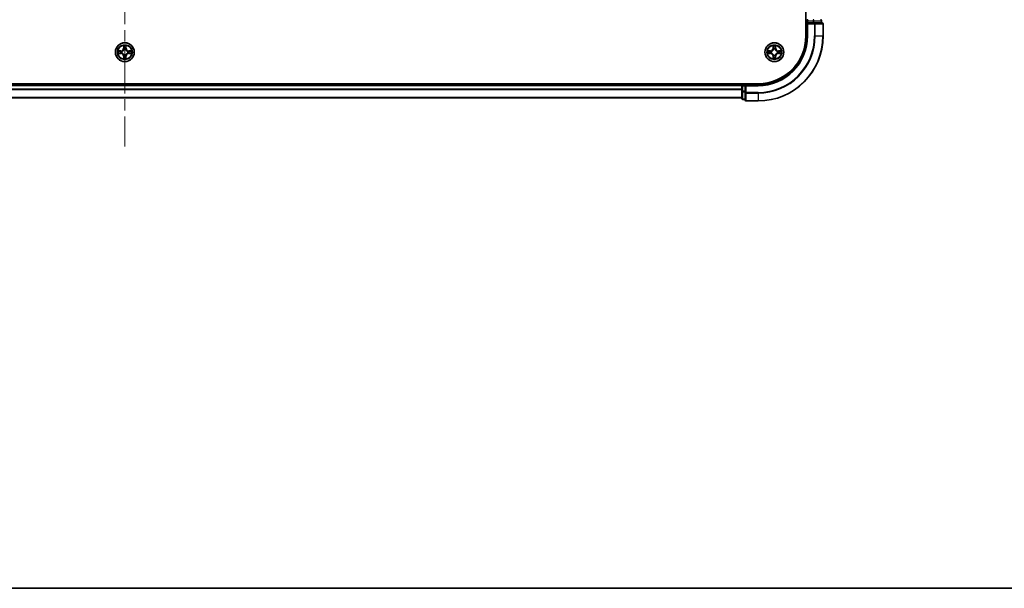
# Model space of a CAD drawing. Units: millimetres. Extents: x 0 to 9640, y 0 to 1686.
# Drawn here: x 1927 to 2231, y 0 to 175 of the extents above; entities that cross this region are included whole.
import ezdxf

# ---------------------------------------------------------------- set-up
doc = ezdxf.new("R2010")
doc.units = ezdxf.units.MM
doc.header["$LTSCALE"] = 2.5
doc.linetypes.add('CHAIN', pattern=[0.3543, 0.2362, -0.0295, 0.0591, -0.0295])
for name, color, linetype, lineweight in [('Border (ISO)', 7, 'Continuous', 35), ('Visible (ISO)', 7, 'Continuous', 35), ('Visible Narrow (ISO)', 7, 'Continuous', 25)]:
    doc.layers.add(name, color=color, linetype=linetype, lineweight=lineweight)
doc.layers.add('Centerline (ISO)', color=7, linetype='Continuous', lineweight=18, true_color=0x80ffff)

# ---------------------------------------------------------------- blocks, each defined once
blk = doc.blocks.new('図面枠 tk図枠')
at = {"layer": 'Border (ISO)'}
blk.add_line((14.5, 8), (405.5, 8), dxfattribs=at)

msp = doc.modelspace()

# ---------------------------------------------------------------- linework, layer by layer
at = {"layer": 'Centerline (ISO)', "linetype": 'CHAIN', "ltscale": 23.990969}
msp.add_line((1959.8409, 463.9319), (1959.8409, 135.9319), dxfattribs=at)
at = {"layer": 'Visible (ISO)'}
for p, q in [((2169.5409, 429.9319), (2169.5409, 169.9319)), ((2169.8409, 174.6319), (2169.8409, 173.9319)), ((2169.8409, 173.9319), (2169.8409, 169.9319)), ((2169.8409, 173.9319), (2170.1409, 173.6319)), ((2170.1409, 173.9319), (2169.8409, 173.9319)), ((2170.1409, 173.9319), (2171.7995, 173.9319)), ((2172.2004, 173.9319), (2171.7995, 173.9319)), ((2174.5409, 173.9319), (2172.2004, 173.9319)), ((2174.3409, 173.9319), (2174.3409, 174.6319)), ((2174.8409, 169.9319), (2174.8409, 173.6319)), ((2154.8409, 155.2319), (1764.8409, 155.2319)), ((2149.8409, 154.9319), (1769.8409, 154.9319)), ((2149.8409, 155.2319), (2149.8409, 154.9319)), ((2149.8409, 154.6319), (2149.8409, 154.9319)), ((2149.8409, 154.6319), (2149.8409, 152.9732)), ((2150.8409, 154.9319), (2150.1409, 154.9319)), ((2151.1409, 154.6319), (2150.8409, 154.9319)), ((2154.8409, 154.9319), (2150.8409, 154.9319)), ((2150.8409, 154.9319), (2150.8409, 154.6319)), ((2150.8409, 152.9732), (2150.8409, 154.6319)), ((2149.8409, 152.9732), (2149.8409, 150.7319)), ((2150.8409, 152.9732), (2150.8409, 152.5724)), ((2150.8409, 152.5724), (2150.8409, 150.2319)), ((2149.8409, 150.9319), (1769.8409, 150.9319)), ((2150.1409, 150.4319), (2150.8409, 150.4319)), ((2151.1409, 149.9319), (2154.8409, 149.9319))]:
    msp.add_line(p, q, dxfattribs=at)
for centre in [(1959.8409, 164.9319), (2159.8409, 164.9319)]:
    msp.add_circle(centre, 2.9, dxfattribs=at)
for centre, radius, start, end in [((2170.1409, 174.6319), 0.3, 90, 180), ((2174.0409, 174.6319), 0.3, 0, 90), ((2174.5409, 173.6319), 0.3, 0, 90), ((2154.8409, 169.9319), 14.7, 270, 0), ((2154.8409, 169.9319), 15, 270, 0), ((2154.8409, 169.9319), 20, 270, 0), ((1959.8409, 164.9319), 1.2295, 169.186733, 169.187283), ((1959.8409, 164.9319), 1.2295, 190.812717, 190.813267), ((1959.8409, 164.9319), 1.2295, 167.061604, 167.063405), ((1959.8409, 164.9319), 1.2295, 192.936595, 192.938396), ((1959.8409, 164.9319), 1.2295, 102.936595, 102.938396), ((1959.8409, 164.9319), 1.2295, 257.061604, 257.063405), ((1959.8409, 164.9319), 1.2295, 100.812717, 100.813267), ((1959.8409, 164.9319), 1.2295, 259.186733, 259.187283), ((1959.8409, 164.9319), 1.2295, 79.186733, 79.187283), ((1959.8409, 164.9319), 1.2295, 280.812717, 280.813267), ((1959.8409, 164.9319), 1.2295, 77.061604, 77.063405), ((1959.8409, 164.9319), 1.2295, 282.936595, 282.938396), ((1959.8409, 164.9319), 1.2295, 12.936595, 12.938396), ((1959.8409, 164.9319), 1.2295, 347.061604, 347.063405), ((1959.8409, 164.9319), 1.2295, 10.812717, 10.813267), ((1959.8409, 164.9319), 1.2295, 349.186733, 349.187283), ((2159.8409, 164.9319), 1.2295, 169.186733, 169.187283), ((2159.8409, 164.9319), 1.2295, 190.812717, 190.813267), ((2159.8409, 164.9319), 1.2295, 167.061604, 167.063405), ((2159.8409, 164.9319), 1.2295, 192.936595, 192.938396), ((2159.8409, 164.9319), 1.2295, 102.936595, 102.938396), ((2159.8409, 164.9319), 1.2295, 257.061604, 257.063405), ((2159.8409, 164.9319), 1.2295, 100.812717, 100.813267), ((2159.8409, 164.9319), 1.2295, 259.186733, 259.187283), ((2159.8409, 164.9319), 1.2295, 79.186733, 79.187283), ((2159.8409, 164.9319), 1.2295, 280.812717, 280.813267), ((2159.8409, 164.9319), 1.2295, 77.061604, 77.063405), ((2159.8409, 164.9319), 1.2295, 282.936595, 282.938396), ((2159.8409, 164.9319), 1.2295, 12.936595, 12.938396), ((2159.8409, 164.9319), 1.2295, 347.061604, 347.063405), ((2159.8409, 164.9319), 1.2295, 10.812717, 10.813267), ((2159.8409, 164.9319), 1.2295, 349.186733, 349.187283), ((2150.1409, 154.6319), 0.3, 90, 180), ((2150.1409, 150.7319), 0.3, 180, 270), ((2151.1409, 150.2319), 0.3, 180, 270)]:
    msp.add_arc(centre, radius, start, end, dxfattribs=at)
for points, knots in [([(1959.5404, 166.6906), (1959.5383, 166.7719), (1959.4923, 166.8631), (1959.4513, 166.9527), (1959.4509, 166.9536), (1959.4505, 166.9546)], [0, 0, 0, 0, 0.0320559737, 0.0320559737, 0.0323943032, 0.0323943032, 0.0323943032, 0.0323943032]), ([(1959.4505, 166.9546), (1959.4507, 166.9535), (1959.4509, 166.9525), (1959.4531, 166.9421), (1959.455, 166.9327), (1959.457, 166.9233)], [-0.03239430317, -0.03239430317, -0.03239430317, -0.03239430317, -0.03205597372, -0.03205597372, -0.02897275834, -0.02897275834, -0.02897275834, -0.02897275834]), ([(1960.2314, 166.9546), (1960.2309, 166.9536), (1960.2305, 166.9527), (1960.2298, 166.9511), (1960.2294, 166.9504), (1960.2291, 166.9498)], [-0.000338329447, -0.000338329447, -0.000338329447, -0.000338329447, 0, 0, 0.000241517914, 0.000241517914, 0.000241517914, 0.000241517914]), ([(1960.2303, 166.9494), (1960.2304, 166.9501), (1960.2306, 166.9508), (1960.2309, 166.9525), (1960.2311, 166.9535), (1960.2314, 166.9546)], [-0.000230599076, -0.000230599076, -0.000230599076, -0.000230599076, 0, 0, 0.000338329447, 0.000338329447, 0.000338329447, 0.000338329447]), ([(2159.5404, 166.6906), (2159.5383, 166.7719), (2159.4923, 166.8631), (2159.4513, 166.9527), (2159.4509, 166.9536), (2159.4505, 166.9546)], [0, 0, 0, 0, 0.0320559737, 0.0320559737, 0.0323943032, 0.0323943032, 0.0323943032, 0.0323943032]), ([(2159.4505, 166.9546), (2159.4507, 166.9535), (2159.4509, 166.9525), (2159.4531, 166.9421), (2159.455, 166.9327), (2159.457, 166.9233)], [-0.03239430317, -0.03239430317, -0.03239430317, -0.03239430317, -0.03205597372, -0.03205597372, -0.02897275834, -0.02897275834, -0.02897275834, -0.02897275834]), ([(2160.2314, 166.9546), (2160.2309, 166.9536), (2160.2305, 166.9527), (2160.2298, 166.9511), (2160.2294, 166.9504), (2160.2291, 166.9498)], [-0.000338329447, -0.000338329447, -0.000338329447, -0.000338329447, 0, 0, 0.000241517914, 0.000241517914, 0.000241517914, 0.000241517914]), ([(2160.2303, 166.9494), (2160.2304, 166.9501), (2160.2306, 166.9508), (2160.2309, 166.9525), (2160.2311, 166.9535), (2160.2314, 166.9546)], [-0.000230599076, -0.000230599076, -0.000230599076, -0.000230599076, 0, 0, 0.000338329447, 0.000338329447, 0.000338329447, 0.000338329447]), ([(1957.8234, 165.3212), (1957.8227, 165.3214), (1957.822, 165.3215), (1957.8202, 165.3219), (1957.8192, 165.3221), (1957.8182, 165.3223)], [-0.000230599076, -0.000230599076, -0.000230599076, -0.000230599076, 0, 0, 0.000338329447, 0.000338329447, 0.000338329447, 0.000338329447]), ([(1957.8182, 165.3223), (1957.8191, 165.3219), (1957.8201, 165.3214), (1957.8217, 165.3207), (1957.8223, 165.3204), (1957.823, 165.3201)], [-0.000338329447, -0.000338329447, -0.000338329447, -0.000338329447, 0, 0, 0.000241517914, 0.000241517914, 0.000241517914, 0.000241517914]), ([(1958.0822, 164.6313), (1958.0008, 164.6293), (1957.9096, 164.5833), (1957.8201, 164.5423), (1957.8191, 164.5418), (1957.8182, 164.5414)], [0, 0, 0, 0, 0.0320559737, 0.0320559737, 0.0323943032, 0.0323943032, 0.0323943032, 0.0323943032]), ([(1957.8182, 164.5414), (1957.8192, 164.5416), (1957.8202, 164.5418), (1957.8307, 164.544), (1957.8401, 164.546), (1957.8495, 164.548)], [-0.03239430317, -0.03239430317, -0.03239430317, -0.03239430317, -0.03205597372, -0.03205597372, -0.02897275834, -0.02897275834, -0.02897275834, -0.02897275834]), ([(1961.5996, 165.2324), (1961.681, 165.2344), (1961.7722, 165.2804), (1961.8618, 165.3214), (1961.8627, 165.3219), (1961.8636, 165.3223)], [0, 0, 0, 0, 0.0320559737, 0.0320559737, 0.0323943032, 0.0323943032, 0.0323943032, 0.0323943032]), ([(1961.8636, 165.3223), (1961.8626, 165.3221), (1961.8616, 165.3219), (1961.8512, 165.3197), (1961.8417, 165.3177), (1961.8323, 165.3157)], [-0.03239430317, -0.03239430317, -0.03239430317, -0.03239430317, -0.03205597372, -0.03205597372, -0.02897275834, -0.02897275834, -0.02897275834, -0.02897275834]), ([(1961.8584, 164.5425), (1961.8591, 164.5423), (1961.8598, 164.5422), (1961.8616, 164.5418), (1961.8626, 164.5416), (1961.8636, 164.5414)], [-0.000230599076, -0.000230599076, -0.000230599076, -0.000230599076, 0, 0, 0.000338329447, 0.000338329447, 0.000338329447, 0.000338329447]), ([(1961.8636, 164.5414), (1961.8627, 164.5418), (1961.8618, 164.5423), (1961.8602, 164.543), (1961.8595, 164.5433), (1961.8588, 164.5436)], [-0.000338329447, -0.000338329447, -0.000338329447, -0.000338329447, 0, 0, 0.000241517914, 0.000241517914, 0.000241517914, 0.000241517914]), ([(2157.8234, 165.3212), (2157.8227, 165.3214), (2157.822, 165.3215), (2157.8202, 165.3219), (2157.8192, 165.3221), (2157.8182, 165.3223)], [-0.000230599076, -0.000230599076, -0.000230599076, -0.000230599076, 0, 0, 0.000338329447, 0.000338329447, 0.000338329447, 0.000338329447]), ([(2157.8182, 165.3223), (2157.8191, 165.3219), (2157.8201, 165.3214), (2157.8217, 165.3207), (2157.8223, 165.3204), (2157.823, 165.3201)], [-0.000338329447, -0.000338329447, -0.000338329447, -0.000338329447, 0, 0, 0.000241517914, 0.000241517914, 0.000241517914, 0.000241517914]), ([(2158.0822, 164.6313), (2158.0008, 164.6293), (2157.9096, 164.5833), (2157.8201, 164.5423), (2157.8191, 164.5418), (2157.8182, 164.5414)], [0, 0, 0, 0, 0.0320559737, 0.0320559737, 0.0323943032, 0.0323943032, 0.0323943032, 0.0323943032]), ([(2157.8182, 164.5414), (2157.8192, 164.5416), (2157.8202, 164.5418), (2157.8307, 164.544), (2157.8401, 164.546), (2157.8495, 164.548)], [-0.03239430317, -0.03239430317, -0.03239430317, -0.03239430317, -0.03205597372, -0.03205597372, -0.02897275834, -0.02897275834, -0.02897275834, -0.02897275834]), ([(2161.5996, 165.2324), (2161.681, 165.2344), (2161.7722, 165.2804), (2161.8618, 165.3214), (2161.8627, 165.3219), (2161.8636, 165.3223)], [0, 0, 0, 0, 0.0320559737, 0.0320559737, 0.0323943032, 0.0323943032, 0.0323943032, 0.0323943032]), ([(2161.8636, 165.3223), (2161.8626, 165.3221), (2161.8616, 165.3219), (2161.8512, 165.3197), (2161.8417, 165.3177), (2161.8323, 165.3157)], [-0.03239430317, -0.03239430317, -0.03239430317, -0.03239430317, -0.03205597372, -0.03205597372, -0.02897275834, -0.02897275834, -0.02897275834, -0.02897275834]), ([(2161.8584, 164.5425), (2161.8591, 164.5423), (2161.8598, 164.5422), (2161.8616, 164.5418), (2161.8626, 164.5416), (2161.8636, 164.5414)], [-0.000230599076, -0.000230599076, -0.000230599076, -0.000230599076, 0, 0, 0.000338329447, 0.000338329447, 0.000338329447, 0.000338329447]), ([(2161.8636, 164.5414), (2161.8627, 164.5418), (2161.8618, 164.5423), (2161.8602, 164.543), (2161.8595, 164.5433), (2161.8588, 164.5436)], [-0.000338329447, -0.000338329447, -0.000338329447, -0.000338329447, 0, 0, 0.000241517914, 0.000241517914, 0.000241517914, 0.000241517914]), ([(1959.4515, 162.9143), (1959.4514, 162.9136), (1959.4513, 162.9129), (1959.4509, 162.9112), (1959.4507, 162.9102), (1959.4505, 162.9091)], [-0.000230599076, -0.000230599076, -0.000230599076, -0.000230599076, 0, 0, 0.000338329447, 0.000338329447, 0.000338329447, 0.000338329447]), ([(1959.4505, 162.9091), (1959.4509, 162.9101), (1959.4513, 162.911), (1959.4521, 162.9126), (1959.4524, 162.9133), (1959.4527, 162.9139)], [-0.000338329447, -0.000338329447, -0.000338329447, -0.000338329447, 0, 0, 0.000241517914, 0.000241517914, 0.000241517914, 0.000241517914]), ([(1960.1414, 163.1731), (1960.1435, 163.0918), (1960.1895, 163.0006), (1960.2305, 162.911), (1960.2309, 162.9101), (1960.2314, 162.9091)], [0, 0, 0, 0, 0.0320559737, 0.0320559737, 0.0323943032, 0.0323943032, 0.0323943032, 0.0323943032]), ([(1960.2314, 162.9091), (1960.2311, 162.9102), (1960.2309, 162.9112), (1960.2287, 162.9216), (1960.2268, 162.931), (1960.2248, 162.9404)], [-0.03239430317, -0.03239430317, -0.03239430317, -0.03239430317, -0.03205597372, -0.03205597372, -0.02897275834, -0.02897275834, -0.02897275834, -0.02897275834]), ([(2159.4515, 162.9143), (2159.4514, 162.9136), (2159.4513, 162.9129), (2159.4509, 162.9112), (2159.4507, 162.9102), (2159.4505, 162.9091)], [-0.000230599076, -0.000230599076, -0.000230599076, -0.000230599076, 0, 0, 0.000338329447, 0.000338329447, 0.000338329447, 0.000338329447]), ([(2159.4505, 162.9091), (2159.4509, 162.9101), (2159.4513, 162.911), (2159.4521, 162.9126), (2159.4524, 162.9133), (2159.4527, 162.9139)], [-0.000338329447, -0.000338329447, -0.000338329447, -0.000338329447, 0, 0, 0.000241517914, 0.000241517914, 0.000241517914, 0.000241517914]), ([(2160.1414, 163.1731), (2160.1435, 163.0918), (2160.1895, 163.0006), (2160.2305, 162.911), (2160.2309, 162.9101), (2160.2314, 162.9091)], [0, 0, 0, 0, 0.0320559737, 0.0320559737, 0.0323943032, 0.0323943032, 0.0323943032, 0.0323943032]), ([(2160.2314, 162.9091), (2160.2311, 162.9102), (2160.2309, 162.9112), (2160.2287, 162.9216), (2160.2268, 162.931), (2160.2248, 162.9404)], [-0.03239430317, -0.03239430317, -0.03239430317, -0.03239430317, -0.03205597372, -0.03205597372, -0.02897275834, -0.02897275834, -0.02897275834, -0.02897275834])]:
    msp.add_open_spline(points, degree=3, knots=knots, dxfattribs=at)
for points in [[(1959.457, 166.9233), (1959.4756, 166.8347), (1959.4943, 166.7449), (1959.4952, 166.6642)], [(2159.457, 166.9233), (2159.4756, 166.8347), (2159.4943, 166.7449), (2159.4952, 166.6642)], [(1957.8495, 164.548), (1957.9381, 164.5666), (1958.0279, 164.5852), (1958.1085, 164.5862)], [(1961.8323, 165.3157), (1961.7438, 165.2971), (1961.6539, 165.2785), (1961.5733, 165.2775)], [(2157.8495, 164.548), (2157.9381, 164.5666), (2158.0279, 164.5852), (2158.1085, 164.5862)], [(2161.8323, 165.3157), (2161.7438, 165.2971), (2161.6539, 165.2785), (2161.5733, 165.2775)], [(1960.2248, 162.9404), (1960.2062, 163.029), (1960.1875, 163.1188), (1960.1866, 163.1995)], [(2160.2248, 162.9404), (2160.2062, 163.029), (2160.1875, 163.1188), (2160.1866, 163.1995)]]:
    msp.add_open_spline(points, degree=3, dxfattribs=at)
at = {"layer": 'Visible Narrow (ISO)'}
for p, q in [((2169.5409, 174.6319), (2169.8409, 174.6319)), ((2170.1409, 174.6319), (2169.8409, 174.6319)), ((2170.1409, 174.9319), (2170.1409, 174.6319)), ((2170.1409, 173.9319), (2170.1409, 174.6319)), ((2170.1409, 174.6319), (2171.7995, 174.6319)), ((2170.1409, 169.9319), (2170.1409, 173.6319)), ((2170.1409, 173.6319), (2172.2004, 173.6319)), ((2171.7995, 174.9319), (2171.7995, 174.6319)), ((2172.03, 174.6319), (2171.7995, 174.6319)), ((2171.7995, 174.6319), (2171.7995, 173.9319)), ((2172.03, 174.6319), (2174.2714, 174.6319)), ((2172.03, 173.9319), (2172.03, 174.6319)), ((2172.2004, 173.9319), (2172.2004, 173.6319)), ((2172.4309, 173.6319), (2172.2004, 173.6319)), ((2172.2004, 173.6319), (2172.2004, 169.9319)), ((2172.4309, 173.6319), (2174.7714, 173.6319)), ((2172.4309, 169.9319), (2172.4309, 173.6319)), ((2174.3409, 174.6319), (2174.2714, 174.6319)), ((2174.2714, 174.6319), (2174.2714, 173.9319)), ((2174.8409, 173.6319), (2174.7714, 173.6319)), ((2174.7714, 173.6319), (2174.7714, 169.9319)), ((2170.1409, 169.9319), (2169.8409, 169.9319)), ((2172.4309, 169.9319), (2172.2004, 169.9319)), ((2172.4309, 169.9319), (2174.7714, 169.9319)), ((2174.7714, 169.9319), (2174.8409, 169.9319)), ((1959.4505, 166.9546), (1959.4369, 166.175)), ((1960.245, 166.175), (1960.2314, 166.9546)), ((2159.4505, 166.9546), (2159.4369, 166.175)), ((2160.245, 166.175), (2160.2314, 166.9546)), ((1958.5977, 165.3359), (1957.8182, 165.3223)), ((1957.8182, 164.5414), (1958.5977, 164.5278)), ((1958.1085, 165.2775), (1958.5986, 165.2861)), ((1958.5986, 164.5776), (1958.1085, 164.5862)), ((1958.5998, 165.2135), (1958.2979, 165.2621)), ((1958.2979, 164.6016), (1958.5998, 164.6502)), ((1958.5986, 165.2861), (1958.5977, 165.3359)), ((1958.5986, 164.5776), (1958.5977, 164.5278)), ((1958.5986, 165.2861), (1958.5998, 165.2135)), ((1958.5986, 164.5776), (1958.5998, 164.6502)), ((1958.904, 165.1784), (1958.9246, 165.173)), ((1958.9246, 164.6907), (1958.904, 164.6853)), ((1959.4867, 166.1742), (1959.4369, 166.175)), ((1959.4867, 166.1742), (1959.4952, 166.6642)), ((1959.4867, 166.1742), (1959.5593, 166.1729)), ((1959.5106, 166.4748), (1959.5593, 166.1729)), ((1959.5998, 165.8481), (1959.5944, 165.8688)), ((1959.5944, 163.9949), (1959.5998, 164.0156)), ((1960.0874, 165.8688), (1960.082, 165.8481)), ((1960.082, 164.0156), (1960.0874, 163.9949)), ((1960.1225, 166.1729), (1960.1712, 166.4748)), ((1960.1952, 166.1742), (1960.1225, 166.1729)), ((1960.1866, 166.6642), (1960.1952, 166.1742)), ((1960.1952, 166.1742), (1960.245, 166.175)), ((1960.7572, 165.173), (1960.7778, 165.1784)), ((1960.7778, 164.6853), (1960.7572, 164.6907)), ((1961.0832, 165.2861), (1961.082, 165.2135)), ((1961.3839, 165.2621), (1961.082, 165.2135)), ((1961.082, 164.6502), (1961.3839, 164.6016)), ((1961.0832, 164.5776), (1961.082, 164.6502)), ((1961.0832, 165.2861), (1961.0841, 165.3359)), ((1961.0832, 165.2861), (1961.5733, 165.2775)), ((1961.5733, 164.5862), (1961.0832, 164.5776)), ((1961.0832, 164.5776), (1961.0841, 164.5278)), ((1961.8636, 165.3223), (1961.0841, 165.3359)), ((1961.0841, 164.5278), (1961.8636, 164.5414)), ((2158.5977, 165.3359), (2157.8182, 165.3223)), ((2157.8182, 164.5414), (2158.5977, 164.5278)), ((2158.1085, 165.2775), (2158.5986, 165.2861)), ((2158.5986, 164.5776), (2158.1085, 164.5862)), ((2158.5998, 165.2135), (2158.2979, 165.2621)), ((2158.2979, 164.6016), (2158.5998, 164.6502)), ((2158.5986, 165.2861), (2158.5977, 165.3359)), ((2158.5986, 164.5776), (2158.5977, 164.5278)), ((2158.5986, 165.2861), (2158.5998, 165.2135)), ((2158.5986, 164.5776), (2158.5998, 164.6502)), ((2158.904, 165.1784), (2158.9246, 165.173)), ((2158.9246, 164.6907), (2158.904, 164.6853)), ((2159.4867, 166.1742), (2159.4369, 166.175)), ((2159.4867, 166.1742), (2159.4952, 166.6642)), ((2159.4867, 166.1742), (2159.5593, 166.1729)), ((2159.5106, 166.4748), (2159.5593, 166.1729)), ((2159.5998, 165.8481), (2159.5944, 165.8688)), ((2159.5944, 163.9949), (2159.5998, 164.0156)), ((2160.0874, 165.8688), (2160.082, 165.8481)), ((2160.082, 164.0156), (2160.0874, 163.9949)), ((2160.1225, 166.1729), (2160.1712, 166.4748)), ((2160.1952, 166.1742), (2160.1225, 166.1729)), ((2160.1866, 166.6642), (2160.1952, 166.1742)), ((2160.1952, 166.1742), (2160.245, 166.175)), ((2160.7572, 165.173), (2160.7778, 165.1784)), ((2160.7778, 164.6853), (2160.7572, 164.6907)), ((2161.0832, 165.2861), (2161.082, 165.2135)), ((2161.3839, 165.2621), (2161.082, 165.2135)), ((2161.082, 164.6502), (2161.3839, 164.6016)), ((2161.0832, 164.5776), (2161.082, 164.6502)), ((2161.0832, 165.2861), (2161.0841, 165.3359)), ((2161.0832, 165.2861), (2161.5733, 165.2775)), ((2161.5733, 164.5862), (2161.0832, 164.5776)), ((2161.0832, 164.5776), (2161.0841, 164.5278)), ((2161.8636, 165.3223), (2161.0841, 165.3359)), ((2161.0841, 164.5278), (2161.8636, 164.5414)), ((1959.4867, 163.6895), (1959.4369, 163.6887)), ((1959.4369, 163.6887), (1959.4505, 162.9091)), ((1959.4867, 163.6895), (1959.5593, 163.6908)), ((1959.4952, 163.1995), (1959.4867, 163.6895)), ((1959.5593, 163.6908), (1959.5106, 163.3889)), ((1960.1712, 163.3889), (1960.1225, 163.6908)), ((1960.1952, 163.6895), (1960.1225, 163.6908)), ((1960.1952, 163.6895), (1960.1866, 163.1995)), ((1960.1952, 163.6895), (1960.245, 163.6887)), ((1960.2314, 162.9091), (1960.245, 163.6887)), ((2159.4867, 163.6895), (2159.4369, 163.6887)), ((2159.4369, 163.6887), (2159.4505, 162.9091)), ((2159.4867, 163.6895), (2159.5593, 163.6908)), ((2159.4952, 163.1995), (2159.4867, 163.6895)), ((2159.5593, 163.6908), (2159.5106, 163.3889)), ((2160.1712, 163.3889), (2160.1225, 163.6908)), ((2160.1952, 163.6895), (2160.1225, 163.6908)), ((2160.1952, 163.6895), (2160.1866, 163.1995)), ((2160.1952, 163.6895), (2160.245, 163.6887)), ((2160.2314, 162.9091), (2160.245, 163.6887)), ((2149.8409, 154.6319), (1769.8409, 154.6319)), ((2150.1409, 154.6319), (2149.8409, 154.6319)), ((2150.1409, 154.9319), (2150.1409, 155.2319)), ((2150.1409, 154.9319), (2150.1409, 154.6319)), ((2150.1409, 154.6319), (2150.8409, 154.6319)), ((2150.1409, 152.9732), (2150.1409, 154.6319)), ((2151.1409, 154.6319), (2154.8409, 154.6319)), ((2151.1409, 152.5724), (2151.1409, 154.6319)), ((2154.8409, 154.6319), (2154.8409, 154.9319)), ((2149.8409, 153.5255), (1769.8409, 153.5255)), ((2149.8409, 153.3719), (1769.8409, 153.3719)), ((2150.1409, 152.9732), (2149.8409, 152.9732)), ((2150.8409, 152.9732), (2150.1409, 152.9732)), ((2150.1409, 152.9732), (2150.1409, 152.7428)), ((2150.1409, 150.5014), (2150.1409, 152.7428)), ((2150.1409, 152.7428), (2150.8409, 152.7428)), ((2151.1409, 152.5724), (2150.8409, 152.5724)), ((2154.8409, 152.5724), (2151.1409, 152.5724)), ((2151.1409, 152.5724), (2151.1409, 152.3419)), ((2151.1409, 150.0014), (2151.1409, 152.3419)), ((2151.1409, 152.3419), (2154.8409, 152.3419)), ((2154.8409, 152.3419), (2154.8409, 152.5724)), ((2154.8409, 152.3419), (2154.8409, 150.0014)), ((2149.8409, 150.9782), (1769.8409, 150.9782)), ((2150.1409, 150.5014), (2150.1409, 150.4319)), ((2150.8409, 150.5014), (2150.1409, 150.5014)), ((2151.1409, 150.0014), (2151.1409, 149.9319)), ((2154.8409, 150.0014), (2151.1409, 150.0014)), ((2154.8409, 150.0014), (2154.8409, 149.9319))]:
    msp.add_line(p, q, dxfattribs=at)
for centre, radius in [((1959.8409, 164.9319), 2.8677), ((1959.8409, 164.9319), 2.3092), ((1959.8409, 164.9319), 2.1415), ((2159.8409, 164.9319), 2.8677), ((2159.8409, 164.9319), 2.3092), ((2159.8409, 164.9319), 2.1415)]:
    msp.add_circle(centre, radius, dxfattribs=at)
for centre, radius, start, end in [((2154.8409, 169.9319), 15.3, 270, 0), ((2154.8409, 169.9319), 17.3595, 270, 0), ((2154.8409, 169.9319), 19.9305, 270, 0), ((2154.8409, 169.9319), 17.59, 270, 0), ((1959.8409, 164.9319), 2.0601, 79.074582, 100.925418), ((2159.8409, 164.9319), 2.0601, 79.074582, 100.925418), ((1959.8409, 164.9319), 2.0601, 169.074582, 190.925418), ((1959.8409, 164.9319), 1.6122, 169.692479, 190.307521), ((1958.5828, 166.19), 0.8542, 271, 359), ((1958.5828, 163.6737), 0.8542, 1, 89), ((1958.5828, 166.19), 0.904, 271, 359), ((1958.5828, 163.6737), 0.904, 1, 89), ((1959.8409, 164.9319), 0.9688, 165.258044, 194.741956), ((1959.8409, 164.9319), 0.9475, 165.258044, 194.741956), ((1959.8409, 164.9319), 1.6122, 79.692479, 100.307521), ((1959.8409, 164.9319), 0.9688, 75.258044, 104.741956), ((1959.8409, 164.9319), 0.9688, 255.258044, 284.741956), ((1959.8409, 164.9319), 0.9475, 75.258044, 104.741956), ((1959.8409, 164.9319), 0.9475, 255.258044, 284.741956), ((1961.099, 166.19), 0.904, 181, 269), ((1961.099, 163.6737), 0.904, 91, 179), ((1961.099, 166.19), 0.8542, 181, 269), ((1961.099, 163.6737), 0.8542, 91, 179), ((1959.8409, 164.9319), 0.9475, 345.258044, 14.741956), ((1959.8409, 164.9319), 0.9688, 345.258044, 14.741956), ((1959.8409, 164.9319), 1.6122, 349.692479, 10.307521), ((1959.8409, 164.9319), 2.0601, 349.074582, 10.925418), ((2159.8409, 164.9319), 2.0601, 169.074582, 190.925418), ((2159.8409, 164.9319), 1.6122, 169.692479, 190.307521), ((2158.5828, 166.19), 0.8542, 271, 359), ((2158.5828, 163.6737), 0.8542, 1, 89), ((2158.5828, 166.19), 0.904, 271, 359), ((2158.5828, 163.6737), 0.904, 1, 89), ((2159.8409, 164.9319), 0.9688, 165.258044, 194.741956), ((2159.8409, 164.9319), 0.9475, 165.258044, 194.741956), ((2159.8409, 164.9319), 1.6122, 79.692479, 100.307521), ((2159.8409, 164.9319), 0.9688, 75.258044, 104.741956), ((2159.8409, 164.9319), 0.9688, 255.258044, 284.741956), ((2159.8409, 164.9319), 0.9475, 75.258044, 104.741956), ((2159.8409, 164.9319), 0.9475, 255.258044, 284.741956), ((2161.099, 166.19), 0.904, 181, 269), ((2161.099, 163.6737), 0.904, 91, 179), ((2161.099, 166.19), 0.8542, 181, 269), ((2161.099, 163.6737), 0.8542, 91, 179), ((2159.8409, 164.9319), 0.9475, 345.258044, 14.741956), ((2159.8409, 164.9319), 0.9688, 345.258044, 14.741956), ((2159.8409, 164.9319), 1.6122, 349.692479, 10.307521), ((2159.8409, 164.9319), 2.0601, 349.074582, 10.925418), ((1959.8409, 164.9319), 2.0601, 259.074582, 280.925418), ((1959.8409, 164.9319), 1.6122, 259.692479, 280.307521), ((2159.8409, 164.9319), 2.0601, 259.074582, 280.925418), ((2159.8409, 164.9319), 1.6122, 259.692479, 280.307521)]:
    msp.add_arc(centre, radius, start, end, dxfattribs=at)
for centre, major_axis, ratio, start_param, end_param in [((2171.7995, 174.6319), (0, 0.3), 0.76822128, 4.71238898, 6.28318531), ((2172.2004, 173.6319), (0, 0.3), 0.76822128, 4.71238898, 6.28318531), ((2174.0409, 174.6319), (0, 0.3), 0.76822128, 4.71238898, 6.28318531), ((2174.5409, 173.6319), (0, 0.3), 0.76822128, 4.71238898, 6.28318531), ((1958.1094, 165.2277), (0.002, 0.05), 0.54850665, 0.10442473, 1.4996069), ((1958.1094, 164.636), (0.002, -0.05), 0.54850665, 4.7835784, 6.17876057), ((1957.908, 165.2427), (0.4402, 0.0019), 0.08673359, 0.48228184, 1.09753772), ((1957.908, 164.621), (0.4402, -0.0019), 0.08673359, 5.18564759, 5.80090347), ((1958.2988, 165.2123), (0.008, 0.0494), 0.89574018, 0.19731949, 1.55274262), ((1958.2988, 164.6514), (0.008, -0.0494), 0.89574018, 4.73044269, 6.08586581), ((1958.6007, 165.1637), (0.008, 0.0494), 0.89572054, 0.1973017, 1.54834765), ((1958.6007, 164.7), (0.008, -0.0494), 0.89572054, 4.73483766, 6.08588361), ((1958.9473, 165.167), (-0.0091, 0.0492), 0.87684641, 0.18229136, 1.17990219), ((1958.9473, 164.6967), (-0.0091, -0.0492), 0.87684642, 5.10328313, 6.10089396), ((1958.9473, 165.167), (-0.0149, 0.0477), 0.41070123, 0.09573579, 1.31868747), ((1958.9473, 164.6967), (-0.0149, -0.0477), 0.41070123, 4.96449783, 6.18744952), ((1959.545, 166.6634), (-0.05, -0.002), 0.54850665, 4.7835784, 6.17876057), ((1959.5301, 166.8647), (0.0019, 0.4402), 0.08673359, 2.04405494, 2.65931081), ((1959.5605, 166.4739), (-0.0494, -0.008), 0.89574018, 4.73044269, 6.08586581), ((1959.6058, 165.8254), (-0.0492, 0.0091), 0.87684642, 5.10328313, 6.10089396), ((1959.6058, 165.8254), (-0.0477, 0.0149), 0.41070123, 4.96449783, 6.18744952), ((1959.6058, 164.0383), (-0.0492, -0.0091), 0.87684641, 0.18229136, 1.17990219), ((1959.6058, 164.0383), (-0.0477, -0.0149), 0.41070123, 0.09573579, 1.31868747), ((1959.6091, 166.172), (-0.0494, -0.008), 0.89572054, 4.73483766, 6.08588361), ((1960.0727, 166.172), (0.0494, -0.008), 0.89572054, 0.1973017, 1.54834765), ((1960.076, 165.8254), (0.0477, 0.0149), 0.41070123, 0.09573579, 1.31868747), ((1960.076, 164.0383), (0.0477, -0.0149), 0.41070123, 4.96449783, 6.18744952), ((1960.076, 165.8254), (0.0492, 0.0091), 0.87684641, 0.18229136, 1.17990219), ((1960.076, 164.0383), (0.0492, -0.0091), 0.87684642, 5.10328313, 6.10089396), ((1960.1214, 166.4739), (0.0494, -0.008), 0.89574018, 0.19731949, 1.55274262), ((1960.1368, 166.6634), (0.05, -0.002), 0.54850665, 0.10442473, 1.4996069), ((1960.1517, 166.8647), (0.0019, -0.4402), 0.08673359, 0.48228184, 1.09753772), ((1960.7345, 165.167), (0.0091, 0.0492), 0.87684642, 5.10328313, 6.10089396), ((1960.7345, 165.167), (0.0149, 0.0477), 0.41070123, 4.96449783, 6.18744952), ((1960.7345, 164.6967), (0.0149, -0.0477), 0.41070123, 0.09573579, 1.31868747), ((1960.7345, 164.6967), (0.0091, -0.0492), 0.87684641, 0.18229136, 1.17990219), ((1961.0811, 165.1637), (-0.008, 0.0494), 0.89572054, 4.73483766, 6.08588361), ((1961.0811, 164.7), (-0.008, -0.0494), 0.89572054, 0.1973017, 1.54834765), ((1961.7738, 165.2427), (0.4402, -0.0019), 0.08673359, 2.04405494, 2.65931081), ((1961.383, 165.2123), (-0.008, 0.0494), 0.89574018, 4.73044269, 6.08586581), ((1961.383, 164.6514), (-0.008, -0.0494), 0.89574018, 0.19731949, 1.55274262), ((1961.7738, 164.621), (0.4402, 0.0019), 0.08673359, 3.62387449, 4.23913037), ((1961.5724, 165.2277), (-0.002, 0.05), 0.54850665, 4.7835784, 6.17876057), ((1961.5724, 164.636), (-0.002, -0.05), 0.54850665, 0.10442473, 1.4996069), ((2158.1094, 165.2277), (0.002, 0.05), 0.54850665, 0.10442473, 1.4996069), ((2158.1094, 164.636), (0.002, -0.05), 0.54850665, 4.7835784, 6.17876057), ((2157.908, 165.2427), (0.4402, 0.0019), 0.08673359, 0.48228184, 1.09753772), ((2157.908, 164.621), (0.4402, -0.0019), 0.08673359, 5.18564759, 5.80090347), ((2158.2988, 165.2123), (0.008, 0.0494), 0.89574018, 0.19731949, 1.55274262), ((2158.2988, 164.6514), (0.008, -0.0494), 0.89574018, 4.73044269, 6.08586581), ((2158.6007, 165.1637), (0.008, 0.0494), 0.89572054, 0.1973017, 1.54834765), ((2158.6007, 164.7), (0.008, -0.0494), 0.89572054, 4.73483766, 6.08588361), ((2158.9473, 165.167), (-0.0091, 0.0492), 0.87684641, 0.18229136, 1.17990219), ((2158.9473, 164.6967), (-0.0091, -0.0492), 0.87684642, 5.10328313, 6.10089396), ((2158.9473, 165.167), (-0.0149, 0.0477), 0.41070123, 0.09573579, 1.31868747), ((2158.9473, 164.6967), (-0.0149, -0.0477), 0.41070123, 4.96449783, 6.18744952), ((2159.545, 166.6634), (-0.05, -0.002), 0.54850665, 4.7835784, 6.17876057), ((2159.5301, 166.8647), (0.0019, 0.4402), 0.08673359, 2.04405494, 2.65931081), ((2159.5605, 166.4739), (-0.0494, -0.008), 0.89574018, 4.73044269, 6.08586581), ((2159.6058, 165.8254), (-0.0492, 0.0091), 0.87684642, 5.10328313, 6.10089396), ((2159.6058, 165.8254), (-0.0477, 0.0149), 0.41070123, 4.96449783, 6.18744952), ((2159.6058, 164.0383), (-0.0492, -0.0091), 0.87684641, 0.18229136, 1.17990219), ((2159.6058, 164.0383), (-0.0477, -0.0149), 0.41070123, 0.09573579, 1.31868747), ((2159.6091, 166.172), (-0.0494, -0.008), 0.89572054, 4.73483766, 6.08588361), ((2160.0727, 166.172), (0.0494, -0.008), 0.89572054, 0.1973017, 1.54834765), ((2160.076, 165.8254), (0.0477, 0.0149), 0.41070123, 0.09573579, 1.31868747), ((2160.076, 164.0383), (0.0477, -0.0149), 0.41070123, 4.96449783, 6.18744952), ((2160.076, 165.8254), (0.0492, 0.0091), 0.87684641, 0.18229136, 1.17990219), ((2160.076, 164.0383), (0.0492, -0.0091), 0.87684642, 5.10328313, 6.10089396), ((2160.1214, 166.4739), (0.0494, -0.008), 0.89574018, 0.19731949, 1.55274262), ((2160.1368, 166.6634), (0.05, -0.002), 0.54850665, 0.10442473, 1.4996069), ((2160.1517, 166.8647), (0.0019, -0.4402), 0.08673359, 0.48228184, 1.09753772), ((2160.7345, 165.167), (0.0091, 0.0492), 0.87684642, 5.10328313, 6.10089396), ((2160.7345, 165.167), (0.0149, 0.0477), 0.41070123, 4.96449783, 6.18744952), ((2160.7345, 164.6967), (0.0149, -0.0477), 0.41070123, 0.09573579, 1.31868747), ((2160.7345, 164.6967), (0.0091, -0.0492), 0.87684641, 0.18229136, 1.17990219), ((2161.0811, 165.1637), (-0.008, 0.0494), 0.89572054, 4.73483766, 6.08588361), ((2161.0811, 164.7), (-0.008, -0.0494), 0.89572054, 0.1973017, 1.54834765), ((2161.7738, 165.2427), (0.4402, -0.0019), 0.08673359, 2.04405494, 2.65931081), ((2161.383, 165.2123), (-0.008, 0.0494), 0.89574018, 4.73044269, 6.08586581), ((2161.383, 164.6514), (-0.008, -0.0494), 0.89574018, 0.19731949, 1.55274262), ((2161.7738, 164.621), (0.4402, 0.0019), 0.08673359, 3.62387449, 4.23913037), ((2161.5724, 165.2277), (-0.002, 0.05), 0.54850665, 4.7835784, 6.17876057), ((2161.5724, 164.636), (-0.002, -0.05), 0.54850665, 0.10442473, 1.4996069), ((1959.5301, 162.999), (0.0019, -0.4402), 0.08673359, 3.62387449, 4.23913037), ((1959.545, 163.2003), (-0.05, 0.002), 0.54850665, 0.10442473, 1.4996069), ((1959.5605, 163.3898), (-0.0494, 0.008), 0.89574018, 0.19731949, 1.55274262), ((1959.6091, 163.6917), (-0.0494, 0.008), 0.89572054, 0.1973017, 1.54834765), ((1960.0727, 163.6917), (0.0494, 0.008), 0.89572054, 4.73483766, 6.08588361), ((1960.1214, 163.3898), (0.0494, 0.008), 0.89574018, 4.73044269, 6.08586581), ((1960.1368, 163.2003), (0.05, 0.002), 0.54850665, 4.7835784, 6.17876057), ((1960.1517, 162.999), (0.0019, 0.4402), 0.08673359, 5.18564759, 5.80090347), ((2159.5301, 162.999), (0.0019, -0.4402), 0.08673359, 3.62387449, 4.23913037), ((2159.545, 163.2003), (-0.05, 0.002), 0.54850665, 0.10442473, 1.4996069), ((2159.5605, 163.3898), (-0.0494, 0.008), 0.89574018, 0.19731949, 1.55274262), ((2159.6091, 163.6917), (-0.0494, 0.008), 0.89572054, 0.1973017, 1.54834765), ((2160.0727, 163.6917), (0.0494, 0.008), 0.89572054, 4.73483766, 6.08588361), ((2160.1214, 163.3898), (0.0494, 0.008), 0.89574018, 4.73044269, 6.08586581), ((2160.1368, 163.2003), (0.05, 0.002), 0.54850665, 4.7835784, 6.17876057), ((2160.1517, 162.999), (0.0019, 0.4402), 0.08673359, 5.18564759, 5.80090347), ((2150.1409, 152.9732), (-0.3, 0), 0.76822128, 0, 1.57079633), ((2151.1409, 152.5724), (-0.3, 0), 0.76822128, 0, 1.57079633), ((2150.1409, 150.7319), (-0.3, 0), 0.76822128, 0, 1.57079633), ((2151.1409, 150.2319), (-0.3, 0), 0.76822128, 0, 1.57079633)]:
    msp.add_ellipse(centre, major_axis=major_axis, ratio=ratio, start_param=start_param, end_param=end_param, dxfattribs=at)
for points in [[(1960.2291, 166.9498), (1960.1888, 166.8617), (1960.1435, 166.7713), (1960.1414, 166.6906)], [(1960.1866, 166.6642), (1960.1876, 166.7528), (1960.21, 166.8525), (1960.2303, 166.9494)], [(2160.2291, 166.9498), (2160.1888, 166.8617), (2160.1435, 166.7713), (2160.1414, 166.6906)], [(2160.1866, 166.6642), (2160.1876, 166.7528), (2160.21, 166.8525), (2160.2303, 166.9494)], [(1957.823, 165.3201), (1957.911, 165.2797), (1958.0014, 165.2344), (1958.0822, 165.2324)], [(1958.1085, 165.2775), (1958.0199, 165.2785), (1957.9203, 165.301), (1957.8234, 165.3212)], [(1958.0822, 165.2324), (1958.1558, 165.2306), (1958.2162, 165.2264), (1958.2547, 165.2203)], [(1958.2547, 164.6434), (1958.2162, 164.6373), (1958.1558, 164.6331), (1958.0822, 164.6313)], [(1958.2547, 165.2203), (1958.3554, 165.2042), (1958.456, 165.188), (1958.5567, 165.1719)], [(1958.5567, 164.6918), (1958.456, 164.6757), (1958.3554, 164.6595), (1958.2547, 164.6434)], [(1958.5567, 165.1719), (1958.6686, 165.154), (1958.7829, 165.1538), (1958.904, 165.1784)], [(1958.904, 164.6853), (1958.7829, 164.7099), (1958.6686, 164.7097), (1958.5567, 164.6918)], [(1958.9306, 165.2139), (1958.8153, 165.1936), (1958.7063, 165.1953), (1958.5998, 165.2135)], [(1958.5998, 164.6502), (1958.7063, 164.6684), (1958.8153, 164.6701), (1958.9306, 164.6498)], [(1959.5524, 166.518), (1959.5463, 166.5566), (1959.5422, 166.617), (1959.5404, 166.6906)], [(1959.6009, 166.2161), (1959.5847, 166.3167), (1959.5686, 166.4174), (1959.5524, 166.518)], [(1959.5593, 166.1729), (1959.5774, 166.0664), (1959.5792, 165.9574), (1959.5589, 165.8422)], [(1959.5589, 164.0215), (1959.5792, 163.9063), (1959.5774, 163.7973), (1959.5593, 163.6908)], [(1959.5944, 165.8688), (1959.619, 165.9899), (1959.6188, 166.1042), (1959.6009, 166.2161)], [(1959.6009, 163.6476), (1959.6188, 163.7595), (1959.619, 163.8738), (1959.5944, 163.9949)], [(1960.081, 166.2161), (1960.063, 166.1042), (1960.0628, 165.9899), (1960.0874, 165.8688)], [(1960.0874, 163.9949), (1960.0628, 163.8738), (1960.063, 163.7595), (1960.081, 163.6476)], [(1960.1294, 166.518), (1960.1132, 166.4174), (1960.0971, 166.3167), (1960.081, 166.2161)], [(1960.123, 165.8422), (1960.1026, 165.9574), (1960.1044, 166.0664), (1960.1225, 166.1729)], [(1960.1225, 163.6908), (1960.1044, 163.7973), (1960.1026, 163.9063), (1960.123, 164.0215)], [(1960.1414, 166.6906), (1960.1396, 166.617), (1960.1355, 166.5566), (1960.1294, 166.518)], [(1961.082, 165.2135), (1960.9755, 165.1953), (1960.8665, 165.1936), (1960.7512, 165.2139)], [(1960.7512, 164.6498), (1960.8665, 164.6701), (1960.9755, 164.6684), (1961.082, 164.6502)], [(1960.7778, 165.1784), (1960.899, 165.1538), (1961.0132, 165.154), (1961.1251, 165.1719)], [(1961.1251, 164.6918), (1961.0132, 164.7097), (1960.899, 164.7099), (1960.7778, 164.6853)], [(1961.1251, 165.1719), (1961.2258, 165.188), (1961.3264, 165.2042), (1961.4271, 165.2203)], [(1961.4271, 164.6434), (1961.3264, 164.6595), (1961.2258, 164.6757), (1961.1251, 164.6918)], [(1961.4271, 165.2203), (1961.4656, 165.2264), (1961.526, 165.2306), (1961.5996, 165.2324)], [(1961.5996, 164.6313), (1961.526, 164.6331), (1961.4656, 164.6373), (1961.4271, 164.6434)], [(1961.5733, 164.5862), (1961.6619, 164.5852), (1961.7615, 164.5627), (1961.8584, 164.5425)], [(1961.8588, 164.5436), (1961.7708, 164.584), (1961.6804, 164.6293), (1961.5996, 164.6313)], [(2157.823, 165.3201), (2157.911, 165.2797), (2158.0014, 165.2344), (2158.0822, 165.2324)], [(2158.1085, 165.2775), (2158.0199, 165.2785), (2157.9203, 165.301), (2157.8234, 165.3212)], [(2158.0822, 165.2324), (2158.1558, 165.2306), (2158.2162, 165.2264), (2158.2547, 165.2203)], [(2158.2547, 164.6434), (2158.2162, 164.6373), (2158.1558, 164.6331), (2158.0822, 164.6313)], [(2158.2547, 165.2203), (2158.3554, 165.2042), (2158.456, 165.188), (2158.5567, 165.1719)], [(2158.5567, 164.6918), (2158.456, 164.6757), (2158.3554, 164.6595), (2158.2547, 164.6434)], [(2158.5567, 165.1719), (2158.6686, 165.154), (2158.7829, 165.1538), (2158.904, 165.1784)], [(2158.904, 164.6853), (2158.7829, 164.7099), (2158.6686, 164.7097), (2158.5567, 164.6918)], [(2158.9306, 165.2139), (2158.8153, 165.1936), (2158.7063, 165.1953), (2158.5998, 165.2135)], [(2158.5998, 164.6502), (2158.7063, 164.6684), (2158.8153, 164.6701), (2158.9306, 164.6498)], [(2159.5524, 166.518), (2159.5463, 166.5566), (2159.5422, 166.617), (2159.5404, 166.6906)], [(2159.6009, 166.2161), (2159.5847, 166.3167), (2159.5686, 166.4174), (2159.5524, 166.518)], [(2159.5593, 166.1729), (2159.5774, 166.0664), (2159.5792, 165.9574), (2159.5589, 165.8422)], [(2159.5589, 164.0215), (2159.5792, 163.9063), (2159.5774, 163.7973), (2159.5593, 163.6908)], [(2159.5944, 165.8688), (2159.619, 165.9899), (2159.6188, 166.1042), (2159.6009, 166.2161)], [(2159.6009, 163.6476), (2159.6188, 163.7595), (2159.619, 163.8738), (2159.5944, 163.9949)], [(2160.081, 166.2161), (2160.063, 166.1042), (2160.0628, 165.9899), (2160.0874, 165.8688)], [(2160.0874, 163.9949), (2160.0628, 163.8738), (2160.063, 163.7595), (2160.081, 163.6476)], [(2160.1294, 166.518), (2160.1132, 166.4174), (2160.0971, 166.3167), (2160.081, 166.2161)], [(2160.123, 165.8422), (2160.1026, 165.9574), (2160.1044, 166.0664), (2160.1225, 166.1729)], [(2160.1225, 163.6908), (2160.1044, 163.7973), (2160.1026, 163.9063), (2160.123, 164.0215)], [(2160.1414, 166.6906), (2160.1396, 166.617), (2160.1355, 166.5566), (2160.1294, 166.518)], [(2161.082, 165.2135), (2160.9755, 165.1953), (2160.8665, 165.1936), (2160.7512, 165.2139)], [(2160.7512, 164.6498), (2160.8665, 164.6701), (2160.9755, 164.6684), (2161.082, 164.6502)], [(2160.7778, 165.1784), (2160.899, 165.1538), (2161.0132, 165.154), (2161.1251, 165.1719)], [(2161.1251, 164.6918), (2161.0132, 164.7097), (2160.899, 164.7099), (2160.7778, 164.6853)], [(2161.1251, 165.1719), (2161.2258, 165.188), (2161.3264, 165.2042), (2161.4271, 165.2203)], [(2161.4271, 164.6434), (2161.3264, 164.6595), (2161.2258, 164.6757), (2161.1251, 164.6918)], [(2161.4271, 165.2203), (2161.4656, 165.2264), (2161.526, 165.2306), (2161.5996, 165.2324)], [(2161.5996, 164.6313), (2161.526, 164.6331), (2161.4656, 164.6373), (2161.4271, 164.6434)], [(2161.5733, 164.5862), (2161.6619, 164.5852), (2161.7615, 164.5627), (2161.8584, 164.5425)], [(2161.8588, 164.5436), (2161.7708, 164.584), (2161.6804, 164.6293), (2161.5996, 164.6313)], [(1959.4952, 163.1995), (1959.4942, 163.1109), (1959.4718, 163.0112), (1959.4515, 162.9143)], [(1959.4527, 162.9139), (1959.493, 163.002), (1959.5383, 163.0924), (1959.5404, 163.1731)], [(1959.5404, 163.1731), (1959.5422, 163.2467), (1959.5463, 163.3071), (1959.5524, 163.3457)], [(1959.5524, 163.3457), (1959.5686, 163.4463), (1959.5847, 163.547), (1959.6009, 163.6476)], [(1960.081, 163.6476), (1960.0971, 163.547), (1960.1132, 163.4463), (1960.1294, 163.3457)], [(1960.1294, 163.3457), (1960.1355, 163.3071), (1960.1396, 163.2467), (1960.1414, 163.1731)], [(2159.4952, 163.1995), (2159.4942, 163.1109), (2159.4718, 163.0112), (2159.4515, 162.9143)], [(2159.4527, 162.9139), (2159.493, 163.002), (2159.5383, 163.0924), (2159.5404, 163.1731)], [(2159.5404, 163.1731), (2159.5422, 163.2467), (2159.5463, 163.3071), (2159.5524, 163.3457)], [(2159.5524, 163.3457), (2159.5686, 163.4463), (2159.5847, 163.547), (2159.6009, 163.6476)], [(2160.081, 163.6476), (2160.0971, 163.547), (2160.1132, 163.4463), (2160.1294, 163.3457)], [(2160.1294, 163.3457), (2160.1355, 163.3071), (2160.1396, 163.2467), (2160.1414, 163.1731)]]:
    msp.add_open_spline(points, degree=3, dxfattribs=at)
for points, knots in [([(1958.9246, 165.173), (1959.0086, 165.2003), (1959.1744, 165.2773), (1959.3857, 165.4607), (1959.5257, 165.6608), (1959.5793, 165.7851), (1959.5998, 165.8481)], [-0.174866013, -0.174866013, -0.174866013, -0.174866013, -0.145995309, -0.117124605, -0.095471577, -0.073818549, -0.073818549, -0.073818549, -0.073818549]), ([(1959.5998, 164.0156), (1959.5725, 164.0996), (1959.4955, 164.2653), (1959.312, 164.4766), (1959.1119, 164.6166), (1958.9876, 164.6703), (1958.9246, 164.6907)], [-0.174866013, -0.174866013, -0.174866013, -0.174866013, -0.145995309, -0.117124605, -0.095471577, -0.073818549, -0.073818549, -0.073818549, -0.073818549]), ([(1959.5589, 165.8422), (1959.5402, 165.7822), (1959.4914, 165.6641), (1959.3642, 165.4763), (1959.1681, 165.3087), (1959.0105, 165.2387), (1958.9306, 165.2139)], [0.073818549, 0.073818549, 0.073818549, 0.073818549, 0.095471577, 0.117124605, 0.145995309, 0.174866013, 0.174866013, 0.174866013, 0.174866013]), ([(1958.9306, 164.6498), (1958.9905, 164.6312), (1959.1087, 164.5823), (1959.2965, 164.4551), (1959.4641, 164.2591), (1959.534, 164.1015), (1959.5589, 164.0215)], [0.073818549, 0.073818549, 0.073818549, 0.073818549, 0.095471577, 0.117124605, 0.145995309, 0.174866013, 0.174866013, 0.174866013, 0.174866013]), ([(1960.082, 165.8481), (1960.1093, 165.7641), (1960.1863, 165.5984), (1960.3698, 165.3871), (1960.5699, 165.2471), (1960.6942, 165.1934), (1960.7572, 165.173)], [-0.174866013, -0.174866013, -0.174866013, -0.174866013, -0.145995309, -0.117124605, -0.095471577, -0.073818549, -0.073818549, -0.073818549, -0.073818549]), ([(1960.7572, 164.6907), (1960.6732, 164.6634), (1960.5074, 164.5864), (1960.2961, 164.403), (1960.1562, 164.2029), (1960.1025, 164.0786), (1960.082, 164.0156)], [-0.174866013, -0.174866013, -0.174866013, -0.174866013, -0.145995309, -0.117124605, -0.095471577, -0.073818549, -0.073818549, -0.073818549, -0.073818549]), ([(1960.7512, 165.2139), (1960.6913, 165.2325), (1960.5732, 165.2814), (1960.3853, 165.4086), (1960.2177, 165.6046), (1960.1478, 165.7622), (1960.123, 165.8422)], [0.073818549, 0.073818549, 0.073818549, 0.073818549, 0.095471577, 0.117124605, 0.145995309, 0.174866013, 0.174866013, 0.174866013, 0.174866013]), ([(1960.123, 164.0215), (1960.1416, 164.0815), (1960.1905, 164.1996), (1960.3176, 164.3874), (1960.5137, 164.555), (1960.6713, 164.625), (1960.7512, 164.6498)], [0.073818549, 0.073818549, 0.073818549, 0.073818549, 0.095471577, 0.117124605, 0.145995309, 0.174866013, 0.174866013, 0.174866013, 0.174866013]), ([(2158.9246, 165.173), (2159.0086, 165.2003), (2159.1744, 165.2773), (2159.3857, 165.4607), (2159.5257, 165.6608), (2159.5793, 165.7851), (2159.5998, 165.8481)], [-0.174866013, -0.174866013, -0.174866013, -0.174866013, -0.145995309, -0.117124605, -0.095471577, -0.073818549, -0.073818549, -0.073818549, -0.073818549]), ([(2159.5998, 164.0156), (2159.5725, 164.0996), (2159.4955, 164.2653), (2159.312, 164.4766), (2159.1119, 164.6166), (2158.9876, 164.6703), (2158.9246, 164.6907)], [-0.174866013, -0.174866013, -0.174866013, -0.174866013, -0.145995309, -0.117124605, -0.095471577, -0.073818549, -0.073818549, -0.073818549, -0.073818549]), ([(2159.5589, 165.8422), (2159.5402, 165.7822), (2159.4914, 165.6641), (2159.3642, 165.4763), (2159.1681, 165.3087), (2159.0105, 165.2387), (2158.9306, 165.2139)], [0.073818549, 0.073818549, 0.073818549, 0.073818549, 0.095471577, 0.117124605, 0.145995309, 0.174866013, 0.174866013, 0.174866013, 0.174866013]), ([(2158.9306, 164.6498), (2158.9905, 164.6312), (2159.1087, 164.5823), (2159.2965, 164.4551), (2159.4641, 164.2591), (2159.534, 164.1015), (2159.5589, 164.0215)], [0.073818549, 0.073818549, 0.073818549, 0.073818549, 0.095471577, 0.117124605, 0.145995309, 0.174866013, 0.174866013, 0.174866013, 0.174866013]), ([(2160.082, 165.8481), (2160.1093, 165.7641), (2160.1863, 165.5984), (2160.3698, 165.3871), (2160.5699, 165.2471), (2160.6942, 165.1934), (2160.7572, 165.173)], [-0.174866013, -0.174866013, -0.174866013, -0.174866013, -0.145995309, -0.117124605, -0.095471577, -0.073818549, -0.073818549, -0.073818549, -0.073818549]), ([(2160.7572, 164.6907), (2160.6732, 164.6634), (2160.5074, 164.5864), (2160.2961, 164.403), (2160.1562, 164.2029), (2160.1025, 164.0786), (2160.082, 164.0156)], [-0.174866013, -0.174866013, -0.174866013, -0.174866013, -0.145995309, -0.117124605, -0.095471577, -0.073818549, -0.073818549, -0.073818549, -0.073818549]), ([(2160.7512, 165.2139), (2160.6913, 165.2325), (2160.5732, 165.2814), (2160.3853, 165.4086), (2160.2177, 165.6046), (2160.1478, 165.7622), (2160.123, 165.8422)], [0.073818549, 0.073818549, 0.073818549, 0.073818549, 0.095471577, 0.117124605, 0.145995309, 0.174866013, 0.174866013, 0.174866013, 0.174866013]), ([(2160.123, 164.0215), (2160.1416, 164.0815), (2160.1905, 164.1996), (2160.3176, 164.3874), (2160.5137, 164.555), (2160.6713, 164.625), (2160.7512, 164.6498)], [0.073818549, 0.073818549, 0.073818549, 0.073818549, 0.095471577, 0.117124605, 0.145995309, 0.174866013, 0.174866013, 0.174866013, 0.174866013])]:
    msp.add_open_spline(points, degree=3, knots=knots, dxfattribs=at)

# ---------------------------------------------------------------- block references
at = {"xscale": 6, "yscale": 6, "zscale": 6}
msp.add_blockref('図面枠 tk図枠', (900.5, -48), dxfattribs=at)

doc.saveas('drawing.dxf')
